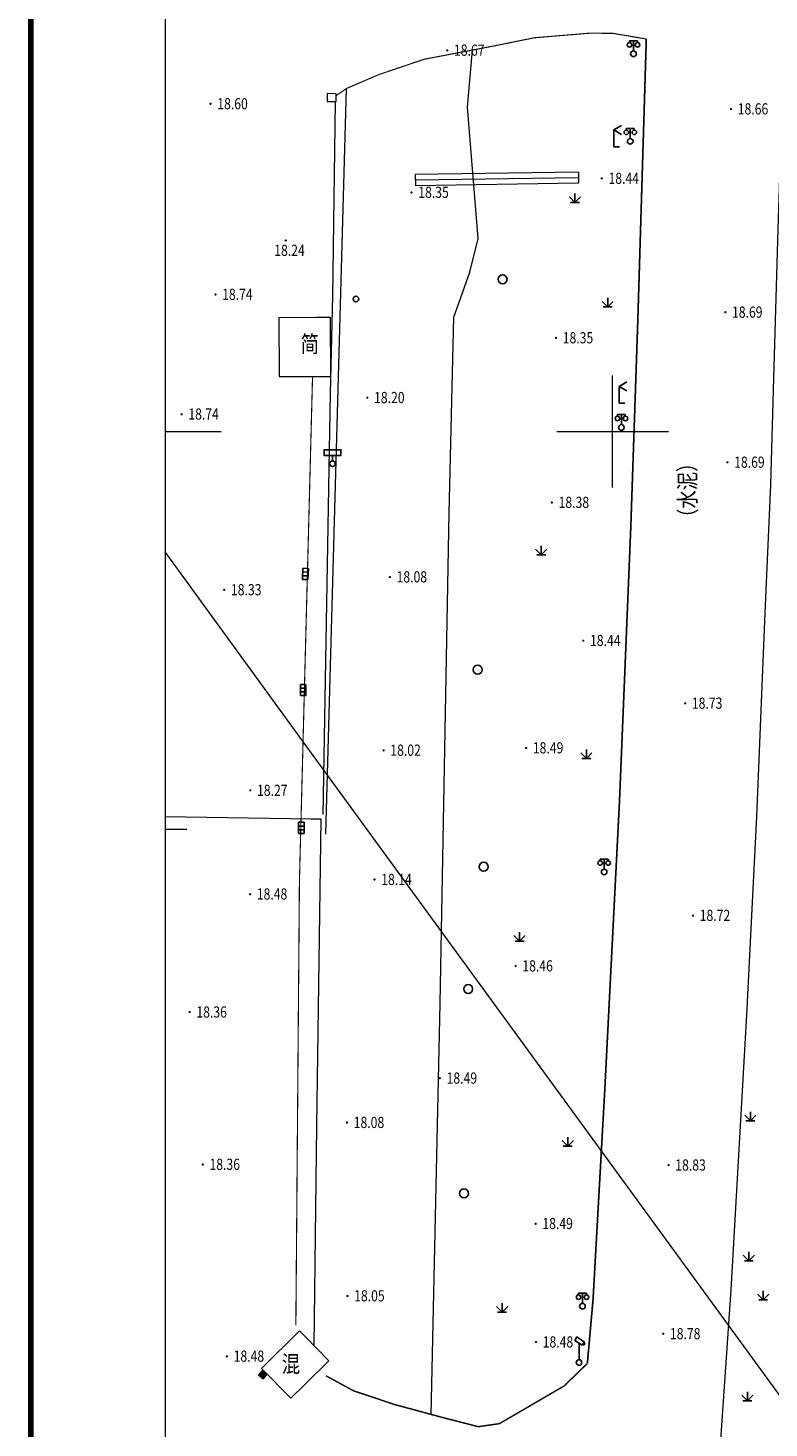
# Model space of a CAD drawing. Extents: x 40353841 to 40354372, y 2738128 to 2738801.
# Drawn here: x 40353848 to 40353914, y 2738611 to 2738736 of the extents above; entities that cross this region are included whole.
import ezdxf
from ezdxf.enums import TextEntityAlignment as Align

# ---------------------------------------------------------------- set-up
doc = ezdxf.new("R2010")
doc.units = 0
doc.linetypes.add('6', pattern=[2.8, 1.6, -1.2])
doc.layers.get('0').update_dxf_attribs({"linetype": 'CONTINUOUS'})
doc.layers.add('ASSIST', color=8, linetype='CONTINUOUS', plot=False)
for name, color, linetype in [('DLDW', 8, 'CONTINUOUS'), ('DLSS', 8, 'CONTINUOUS'), ('GCD', 8, 'CONTINUOUS'), ('GXYZ', 8, 'CONTINUOUS'), ('JMD', 8, 'CONTINUOUS'), ('TK', 7, 'CONTINUOUS'), ('ZBTZ', 8, 'CONTINUOUS')]:
    doc.layers.add(name, color=color, linetype=linetype)
doc.styles.add('HZ', font='rs.shx', dxfattribs={"width": 0.8, "bigfont": 'hztxt.shx'})
doc.linetypes.add('10421', pattern='A,2,[150,AAA.SHX,S=1,R=0,X=0,Y=1],1e-11', length=2)
doc.linetypes.add('1161', pattern='A,0,[149,AAA.SHX,S=0.15,R=0,X=0,Y=0],-1.6', length=1.6)
doc.linetypes.add('444', pattern='A,4.5,[145,AAA.SHX,S=1,R=0,X=0,Y=1],4.5,-0.5,[146,AAA.SHX,S=1,R=0,X=0,Y=0],-0.5', length=10)

# ---------------------------------------------------------------- blocks, each defined once
blk = doc.blocks.new('gc041')
for p, q in [((-1, 0.5), (1, 0.5)), ((-1, -0.5), (-1, 0.5)), ((-0.33, 0.5), (-0.33, -0.5)), ((0.33, 0.5), (0.33, -0.5)), ((1, 0.5), (1, -0.5)), ((1, -0.5), (-1, -0.5))]:
    blk.add_line(p, q)
blk = doc.blocks.new('gc002')
at = {"linetype": 'Continuous'}
blk.add_hatch(color=256, dxfattribs=at).paths.add_polyline_path([(-0.5, -0.5), (0.5, -0.5), (0.5, 0.5), (-0.5, 0.5)])
blk.add_lwpolyline([(-0.5, -0.5), (0.5, -0.5), (0.5, 0.5), (-0.5, 0.5), (-0.5, -0.5)])
blk = doc.blocks.new('GC200')
at = {"linetype": 'Continuous', "const_width": 0.2, "flags": 128}
blk.add_lwpolyline([(-0.1, 0, 1), (0.1, 0, 1)], format="xyb", close=True, dxfattribs=at)
blk = doc.blocks.new('gc097')
for p, q in [((-0.7, 2), (-0.7, 2.3)), ((-0.7, 2.3), (0.7, 2.3)), ((0, 0.5), (0, 2.3)), ((0.7, 2.3), (0.7, 2))]:
    blk.add_line(p, q)
for centre, radius in [((-0.7, 1.6), 0.4), ((0, 0), 0.5), ((0.73, 1.6), 0.4)]:
    blk.add_circle(centre, radius)
blk = doc.blocks.new('gc124')
for p, q in [((-1, 1), (0, 0)), ((-0.8, 0), (0.8, 0)), ((0, 0), (0, 1.6)), ((0, 0), (1, 1))]:
    blk.add_line(p, q)
blk = doc.blocks.new('gc170')
at = {"linetype": 'Continuous'}
blk.add_circle((0, 0), 0.5, dxfattribs=at)
blk = doc.blocks.new('gc292')
blk.add_lwpolyline([(0, 1.5), (1.5, 1.5), (1.5, 2.5), (-1.5, 2.5), (-1.5, 1.5)], close=True)
blk.add_lwpolyline([(0, 0.5), (0, 1.5)])
blk.add_circle((0, 0), 0.5)
blk = doc.blocks.new('gc326')
blk.add_circle((0, 0), 0.8)
blk = doc.blocks.new('Gc1013')
blk.add_line((0, 0.5), (0, 3.5))
at = {"linetype": 'Continuous', "flags": 128}
blk.add_lwpolyline([(0.56, 3.07), (-0.78, 3.95), (-0.38, 4.57), (0.97, 3.61)], close=True, dxfattribs=at)
at = {"linetype": '6', "flags": 128}
blk.add_lwpolyline([(0.88, 3.46), (1.07, 3.33), (0.86, 3.07), (0.69, 3.22)], dxfattribs=at)
blk.add_circle((0, 0), 0.5)
blk = doc.blocks.new('gc052')
for p, q in [((0, 3), (1.39, 3.8)), ((0, 3), (1.39, 2.2)), ((0, 0), (0, 3)), ((1, 0), (0, 0))]:
    blk.add_line(p, q)

msp = doc.modelspace()

# ---------------------------------------------------------------- linework, layer by layer
at = {"layer": 'ASSIST', "linetype": 'Continuous', "lineweight": 9}
for points in [[(40353896.94, 2738723.15), (40353882.36, 2738722.94)], [(40353873.1, 2738671.27), (40353860, 2738689.23)], [(40353988.38, 2738513.25), (40353981.55, 2738522.62), (40353873.1, 2738671.27)]]:
    msp.add_lwpolyline(points, dxfattribs=at)
at = {"layer": 'DLDW', "linetype": 'Continuous', "lineweight": 9}
for p, q in [((40353882.36, 2738722.94), (40353882.38, 2738721.94)), ((40353896.94, 2738723.15), (40353896.95, 2738722.15))]:
    msp.add_line(p, q, dxfattribs=at)
for points in [[(40353896.95, 2738722.65), (40353882.37, 2738722.44)], [(40353896.95, 2738722.15), (40353882.38, 2738721.94)]]:
    msp.add_lwpolyline(points, dxfattribs=at)
at = {"layer": 'DLSS', "linetype": 'Continuous', "lineweight": 9, "flags": 128}
msp.add_lwpolyline([(40353875.29, 2738729.98, 0.1, 0.1, 0), (40353876.19, 2738730.61, 0.1, 0.1, 0), (40353879.13, 2738731.87, 0.1, 0.1, 0), (40353883.16, 2738733.23, 0.1, 0.1, 0), (40353889.15, 2738734.37, 0.1, 0.1, 0), (40353893.02, 2738735.15, 0.1, 0.1, 0), (40353897.98, 2738735.56, 0.1, 0.1, 0), (40353900.04, 2738735.54, 0.1, 0.1, 0), (40353903, 2738735.04, 0.1, 0.1, 0), (40353903, 2738735.04, 0, 0, 0)], format="xyseb", dxfattribs=at)
for points, const_width in [([(40353897.74, 2738616.77), (40353898.25, 2738622.49), (40353899.31, 2738641.44), (40353900.61, 2738666.94), (40353901.62, 2738691.39), (40353902.25, 2738709.95), (40353902.99, 2738734.44), (40353903, 2738735.04)], 0.15), ([(40353873.18, 2738704.9), (40353872.01, 2738659.9), (40353871.69, 2738620.16)], 0.1), ([(40353874.39, 2738615.66), (40353876.81, 2738614.34), (40353880.47, 2738613.11), (40353884.8, 2738611.94), (40353888, 2738611.12), (40353889.88, 2738611.39), (40353895.67, 2738614.76), (40353897.74, 2738616.77)], 0.13)]:
    msp.add_lwpolyline(points, dxfattribs=dict(at, const_width=const_width))
at = {"layer": 'JMD', "linetype": 'Continuous', "lineweight": 9, "flags": 128}
for points in [[(40353874.5, 2738730.16), (40353874.49, 2738729.46), (40353875.29, 2738729.45), (40353875.3, 2738730.15), (40353874.5, 2738730.16)], [(40353873.53, 2738710.16), (40353870.17, 2738710.15), (40353870.19, 2738704.89), (40353873.47, 2738704.9)], [(40353873.47, 2738704.9), (40353874.82, 2738704.9), (40353874.8, 2738710.17), (40353873.53, 2738710.16)], [(40353872.53, 2738619.17), (40353872.02, 2738619.68), (40353868.61, 2738616.33), (40353871.24, 2738613.66), (40353872.48, 2738614.88)], [(40353872.48, 2738614.88), (40353874.65, 2738617.01), (40353872.53, 2738619.17)]]:
    msp.add_lwpolyline(points, dxfattribs=at)
at = {"layer": 'JMD', "linetype": '444', "lineweight": 9, "flags": 128}
for points in [[(40353874.12, 2738665.8), (40353874.66, 2738696.69), (40353874.8, 2738703.37), (40353875, 2738712.09), (40353875.24, 2738729.45)], [(40353873.03, 2738665.37), (40353860, 2738665.58)], [(40353873.34, 2738618.34), (40353873.55, 2738637.95), (40353873.95, 2738665.36), (40353873.03, 2738665.37)], [(40353861.95, 2738664.44), (40353860, 2738664.46)]]:
    msp.add_lwpolyline(points, dxfattribs=at)
at = {"layer": 'TK', "linetype": 'Continuous', "lineweight": 9}
for p, q in [((40353900, 2738695), (40353900, 2738705)), ((40353860, 2738700), (40353865, 2738700)), ((40353895, 2738700), (40353905, 2738700))]:
    msp.add_line(p, q, dxfattribs=at)
at = {"layer": 'TK', "linetype": 'Continuous', "lineweight": 9, "flags": 128}
msp.add_lwpolyline([(40353848, 2738148, 0.5, 0.5, 0), (40354372, 2738148, 0.5, 0.5, 0), (40354372, 2738772, 0.5, 0.5, 0), (40353848, 2738772, 0.5, 0.5, 0)], format="xyseb", close=True, dxfattribs=at)
msp.add_lwpolyline([(40353860, 2738160), (40354360, 2738160), (40354360, 2738760), (40353860, 2738760)], close=True, dxfattribs=at)
at = {"layer": 'ZBTZ', "lineweight": 9, "flags": 128}
msp.add_lwpolyline([(40353908.85, 2738598.26), (40353910.6, 2738623.33), (40353911.99, 2738647.9), (40353912.89, 2738665.6), (40353913.63, 2738683.81), (40353914.15, 2738695.23), (40353914.41, 2738704.75), (40353914.79, 2738718.05), (40353915.2, 2738730.92), (40353915.37, 2738735.56), (40353915.49, 2738736.1)], dxfattribs=at)
at = {"layer": 'ZBTZ', "linetype": '1161', "lineweight": 9, "flags": 128}
for points in [[(40353883.77, 2738612.18), (40353884.6, 2738648.92), (40353885.39, 2738692.73), (40353885.82, 2738710.19), (40353887.24, 2738714.23), (40353887.99, 2738717.23), (40353887.02, 2738728.94), (40353887.49, 2738734.06)], [(40353876.19, 2738730.61), (40353874.33, 2738664.03)]]:
    msp.add_lwpolyline(points, dxfattribs=at)

# ---------------------------------------------------------------- block references
at = {"layer": 'DLDW', "lineweight": 9, "xscale": 0.5, "yscale": 0.5, "zscale": 0.5}
for p in [(40353901.86, 2738733.72), (40353900.78, 2738700.35), (40353899.24, 2738660.66), (40353897.3, 2738621.88)]:
    msp.add_blockref('gc097', p, dxfattribs=at)
at = {"layer": 'DLDW', "linetype": 'Continuous', "lineweight": 9, "xscale": 0.5, "yscale": 0.5, "zscale": 0.5}
msp.add_blockref('gc097', (40353901.57, 2738725.9), dxfattribs=at)
at = {"layer": 'DLDW', "linetype": 'Continuous', "lineweight": 9, "xscale": 0.5, "yscale": 0.5}
for name, p in [('gc292', (40353874.96, 2738697.11)), ('Gc1013', (40353897, 2738616.85))]:
    msp.add_blockref(name, p, dxfattribs=at)
at = {"layer": 'DLSS', "linetype": 'Continuous', "lineweight": 9, "xscale": 0.5, "yscale": 0.5}
for p in [(40353900.11, 2738725.42), (40353900.58, 2738702.51)]:
    msp.add_blockref('gc052', p, dxfattribs=at)
at = {"layer": 'GCD', "lineweight": 9}
ref = msp.add_blockref('GC200', (40353885.22, 2738734.02, 18.67), dxfattribs=dict(at, xscale=0.5, yscale=0.5, zscale=0.5))
ref.add_attrib('height', '18.67', dxfattribs={"height": 1, "style": 'HZ', "width": 0.8}).set_placement((40353885.82, 2738734.04, 18.67), align=Align.MIDDLE_LEFT)
ref = msp.add_blockref('GC200', (40353864.07, 2738729.25, 18.6), dxfattribs=dict(at, xscale=0.5, yscale=0.5, zscale=0.5))
ref.add_attrib('height', '18.60', dxfattribs={"height": 1, "style": 'HZ', "width": 0.8}).set_placement((40353864.67, 2738729.26, 18.6), align=Align.MIDDLE_LEFT)
ref = msp.add_blockref('GC200', (40353910.58, 2738728.78, 18.66), dxfattribs=dict(at, xscale=0.5, yscale=0.5, zscale=0.5))
ref.add_attrib('height', '18.66', dxfattribs={"height": 1, "style": 'HZ', "width": 0.8}).set_placement((40353911.18, 2738728.8, 18.66), align=Align.MIDDLE_LEFT)
ref = msp.add_blockref('GC200', (40353899.03, 2738722.59, 18.44), dxfattribs=dict(at, xscale=0.5, yscale=0.5, zscale=0.5))
ref.add_attrib('height', '18.44', dxfattribs={"height": 1, "style": 'HZ', "width": 0.8}).set_placement((40353899.63, 2738722.6, 18.44), align=Align.MIDDLE_LEFT)
ref = msp.add_blockref('GC200', (40353882.03, 2738721.33, 18.35), dxfattribs=dict(at, xscale=0.5, yscale=0.5, zscale=0.5))
ref.add_attrib('height', '18.35', dxfattribs={"height": 1, "style": 'HZ', "width": 0.8}).set_placement((40353882.63, 2738721.35, 18.35), align=Align.MIDDLE_LEFT)
ref = msp.add_blockref('GC200', (40353870.79, 2738717.04, 18.24), dxfattribs=dict(at, xscale=0.5, yscale=0.5, zscale=0.5))
ref.add_attrib('height', '18.24', dxfattribs={"height": 1, "style": 'HZ', "width": 0.8}).set_placement((40353869.76, 2738716.17, 18.24), align=Align.MIDDLE_LEFT)
ref = msp.add_blockref('GC200', (40353864.51, 2738712.22, 18.74), dxfattribs=dict(at, xscale=0.5, yscale=0.5, zscale=0.5))
ref.add_attrib('height', '18.74', dxfattribs={"height": 1, "style": 'HZ', "width": 0.8}).set_placement((40353865.1, 2738712.24, 18.74), align=Align.MIDDLE_LEFT)
ref = msp.add_blockref('GC200', (40353910.07, 2738710.64, 18.69), dxfattribs=dict(at, xscale=0.5, yscale=0.5, zscale=0.5))
ref.add_attrib('height', '18.69', dxfattribs={"height": 1, "style": 'HZ', "width": 0.8}).set_placement((40353910.67, 2738710.65, 18.69), align=Align.MIDDLE_LEFT)
ref = msp.add_blockref('GC200', (40353894.94, 2738708.35, 18.35), dxfattribs=dict(at, xscale=0.5, yscale=0.5, zscale=0.5))
ref.add_attrib('height', '18.35', dxfattribs={"height": 1, "style": 'HZ', "width": 0.8}).set_placement((40353895.54, 2738708.36, 18.35), align=Align.MIDDLE_LEFT)
ref = msp.add_blockref('GC200', (40353878.08, 2738703.01, 18.2), dxfattribs=dict(at, xscale=0.5, yscale=0.5, zscale=0.5))
ref.add_attrib('height', '18.20', dxfattribs={"height": 1, "style": 'HZ', "width": 0.8}).set_placement((40353878.68, 2738703.02, 18.2), align=Align.MIDDLE_LEFT)
ref = msp.add_blockref('GC200', (40353861.48, 2738701.53, 18.74), dxfattribs=dict(at, xscale=0.5, yscale=0.5, zscale=0.5))
ref.add_attrib('height', '18.74', dxfattribs={"height": 1, "style": 'HZ', "width": 0.8}).set_placement((40353862.08, 2738701.55, 18.74), align=Align.MIDDLE_LEFT)
ref = msp.add_blockref('GC200', (40353910.26, 2738697.24, 18.69), dxfattribs=dict(at, xscale=0.5, yscale=0.5, zscale=0.5))
ref.add_attrib('height', '18.69', dxfattribs={"height": 1, "style": 'HZ', "width": 0.8}).set_placement((40353910.86, 2738697.25, 18.69), align=Align.MIDDLE_LEFT)
ref = msp.add_blockref('GC200', (40353894.57, 2738693.65, 18.38), dxfattribs=dict(at, xscale=0.5, yscale=0.5, zscale=0.5))
ref.add_attrib('height', '18.38', dxfattribs={"height": 1, "style": 'HZ', "width": 0.8}).set_placement((40353895.17, 2738693.66, 18.38), align=Align.MIDDLE_LEFT)
ref = msp.add_blockref('GC200', (40353880.09, 2738686.99, 18.08), dxfattribs=dict(at, xscale=0.5, yscale=0.5, zscale=0.5))
ref.add_attrib('height', '18.08', dxfattribs={"height": 1, "style": 'HZ', "width": 0.8}).set_placement((40353880.69, 2738687.01, 18.08), align=Align.MIDDLE_LEFT)
ref = msp.add_blockref('GC200', (40353865.29, 2738685.85, 18.33), dxfattribs=dict(at, xscale=0.5, yscale=0.5, zscale=0.5))
ref.add_attrib('height', '18.33', dxfattribs={"height": 1, "style": 'HZ', "width": 0.8}).set_placement((40353865.89, 2738685.86, 18.33), align=Align.MIDDLE_LEFT)
ref = msp.add_blockref('GC200', (40353897.38, 2738681.31, 18.44), dxfattribs=dict(at, xscale=0.5, yscale=0.5, zscale=0.5))
ref.add_attrib('height', '18.44', dxfattribs={"height": 1, "style": 'HZ', "width": 0.8}).set_placement((40353897.98, 2738681.33, 18.44), align=Align.MIDDLE_LEFT)
ref = msp.add_blockref('GC200', (40353906.48, 2738675.71, 18.73), dxfattribs=dict(at, xscale=0.5, yscale=0.5, zscale=0.5))
ref.add_attrib('height', '18.73', dxfattribs={"height": 1, "style": 'HZ', "width": 0.8}).set_placement((40353907.08, 2738675.73, 18.73), align=Align.MIDDLE_LEFT)
ref = msp.add_blockref('GC200', (40353879.53, 2738671.51, 18.02), dxfattribs=dict(at, xscale=0.5, yscale=0.5, zscale=0.5))
ref.add_attrib('height', '18.02', dxfattribs={"height": 1, "style": 'HZ', "width": 0.8}).set_placement((40353880.13, 2738671.53, 18.02), align=Align.MIDDLE_LEFT)
ref = msp.add_blockref('GC200', (40353892.27, 2738671.73, 18.49), dxfattribs=dict(at, xscale=0.5, yscale=0.5, zscale=0.5))
ref.add_attrib('height', '18.49', dxfattribs={"height": 1, "style": 'HZ', "width": 0.8}).set_placement((40353892.87, 2738671.74, 18.49), align=Align.MIDDLE_LEFT)
ref = msp.add_blockref('GC200', (40353867.62, 2738667.94, 18.27), dxfattribs=dict(at, xscale=0.5, yscale=0.5, zscale=0.5))
ref.add_attrib('height', '18.27', dxfattribs={"height": 1, "style": 'HZ', "width": 0.8}).set_placement((40353868.22, 2738667.95, 18.27), align=Align.MIDDLE_LEFT)
ref = msp.add_blockref('GC200', (40353878.72, 2738659.98, 18.14), dxfattribs=dict(at, xscale=0.5, yscale=0.5, zscale=0.5))
ref.add_attrib('height', '18.14', dxfattribs={"height": 1, "style": 'HZ', "width": 0.8}).set_placement((40353879.32, 2738659.99, 18.14), align=Align.MIDDLE_LEFT)
ref = msp.add_blockref('GC200', (40353867.6, 2738658.67, 18.48), dxfattribs=dict(at, xscale=0.5, yscale=0.5, zscale=0.5))
ref.add_attrib('height', '18.48', dxfattribs={"height": 1, "style": 'HZ', "width": 0.8}).set_placement((40353868.2, 2738658.69, 18.48), align=Align.MIDDLE_LEFT)
ref = msp.add_blockref('GC200', (40353907.18, 2738656.76, 18.72), dxfattribs=dict(at, xscale=0.5, yscale=0.5, zscale=0.5))
ref.add_attrib('height', '18.72', dxfattribs={"height": 1, "style": 'HZ', "width": 0.8}).set_placement((40353907.78, 2738656.78, 18.72), align=Align.MIDDLE_LEFT)
ref = msp.add_blockref('GC200', (40353891.33, 2738652.26, 18.46), dxfattribs=dict(at, xscale=0.5, yscale=0.5, zscale=0.5))
ref.add_attrib('height', '18.46', dxfattribs={"height": 1, "style": 'HZ', "width": 0.8}).set_placement((40353891.93, 2738652.27, 18.46), align=Align.MIDDLE_LEFT)
ref = msp.add_blockref('GC200', (40353862.2, 2738648.14, 18.36), dxfattribs=dict(at, xscale=0.5, yscale=0.5, zscale=0.5))
ref.add_attrib('height', '18.36', dxfattribs={"height": 1, "style": 'HZ', "width": 0.8}).set_placement((40353862.8, 2738648.15, 18.36), align=Align.MIDDLE_LEFT)
ref = msp.add_blockref('GC200', (40353884.56, 2738642.24, 18.49), dxfattribs=dict(at, xscale=0.5, yscale=0.5, zscale=0.5))
ref.add_attrib('height', '18.49', dxfattribs={"height": 1, "style": 'HZ', "width": 0.8}).set_placement((40353885.16, 2738642.25, 18.49), align=Align.MIDDLE_LEFT)
ref = msp.add_blockref('GC200', (40353876.26, 2738638.28, 18.08), dxfattribs=dict(at, xscale=0.5, yscale=0.5, zscale=0.5))
ref.add_attrib('height', '18.08', dxfattribs={"height": 1, "style": 'HZ', "width": 0.8}).set_placement((40353876.86, 2738638.29, 18.08), align=Align.MIDDLE_LEFT)
ref = msp.add_blockref('GC200', (40353863.37, 2738634.53, 18.36), dxfattribs=dict(at, xscale=0.5, yscale=0.5, zscale=0.5))
ref.add_attrib('height', '18.36', dxfattribs={"height": 1, "style": 'HZ', "width": 0.8}).set_placement((40353863.97, 2738634.55, 18.36), align=Align.MIDDLE_LEFT)
ref = msp.add_blockref('GC200', (40353905, 2738634.48, 18.83), dxfattribs=dict(at, xscale=0.5, yscale=0.5, zscale=0.5))
ref.add_attrib('height', '18.83', dxfattribs={"height": 1, "style": 'HZ', "width": 0.8}).set_placement((40353905.6, 2738634.49, 18.83), align=Align.MIDDLE_LEFT)
ref = msp.add_blockref('GC200', (40353893.12, 2738629.24, 18.49), dxfattribs=dict(at, xscale=0.5, yscale=0.5, zscale=0.5))
ref.add_attrib('height', '18.49', dxfattribs={"height": 1, "style": 'HZ', "width": 0.8}).set_placement((40353893.72, 2738629.26, 18.49), align=Align.MIDDLE_LEFT)
ref = msp.add_blockref('GC200', (40353876.3, 2738622.79, 18.05), dxfattribs=dict(at, xscale=0.5, yscale=0.5, zscale=0.5))
ref.add_attrib('height', '18.05', dxfattribs={"height": 1, "style": 'HZ', "width": 0.8}).set_placement((40353876.9, 2738622.81, 18.05), align=Align.MIDDLE_LEFT)
ref = msp.add_blockref('GC200', (40353904.52, 2738619.42, 18.78), dxfattribs=dict(at, xscale=0.5, yscale=0.5, zscale=0.5))
ref.add_attrib('height', '18.78', dxfattribs={"height": 1, "style": 'HZ', "width": 0.8}).set_placement((40353905.12, 2738619.43, 18.78), align=Align.MIDDLE_LEFT)
ref = msp.add_blockref('GC200', (40353893.15, 2738618.68, 18.48), dxfattribs=dict(at, xscale=0.5, yscale=0.5, zscale=0.5))
ref.add_attrib('height', '18.48', dxfattribs={"height": 1, "style": 'HZ', "width": 0.8}).set_placement((40353893.75, 2738618.69, 18.48), align=Align.MIDDLE_LEFT)
ref = msp.add_blockref('GC200', (40353865.53, 2738617.4, 18.48), dxfattribs=dict(at, xscale=0.5, yscale=0.5, zscale=0.5))
ref.add_attrib('height', '18.48', dxfattribs={"height": 1, "style": 'HZ', "width": 0.8}).set_placement((40353866.13, 2738617.42, 18.48), align=Align.MIDDLE_LEFT)
at = {"layer": 'GXYZ', "linetype": 'Continuous', "lineweight": 9, "xscale": 0.5, "yscale": 0.5}
msp.add_blockref('gc170', (40353877.06, 2738711.82), dxfattribs=at)
at = {"layer": 'GXYZ', "lineweight": 9, "yscale": 0.5, "zscale": 0.5}
for p, xscale, rotation in [((40353872.54, 2738687.27), 0.5000000001627362, 267.878904024008), ((40353872.34, 2738676.91), 0.5, 270), ((40353872.18, 2738664.59), 0.5, 270)]:
    msp.add_blockref('gc041', p, dxfattribs=dict(at, xscale=xscale, rotation=rotation))
at = {"layer": 'JMD', "linetype": 'Continuous', "lineweight": 9, "xscale": 0.4999999974731694, "yscale": 0.5, "rotation": 140.6279997433572}
msp.add_blockref('gc002', (40353868.72, 2738615.75), dxfattribs=at)
at = {"layer": 'ZBTZ', "linetype": '10421', "lineweight": 9, "xscale": 0.5, "yscale": 0.5, "zscale": 0.5}
for p in [(40353896.63, 2738720.45), (40353899.56, 2738711.11), (40353893.62, 2738688.98), (40353897.65, 2738670.8), (40353891.68, 2738654.47), (40353895.99, 2738636.18), (40353913.45, 2738622.45), (40353890.12, 2738621.36)]:
    msp.add_blockref('gc124', p, dxfattribs=at)
at = {"layer": 'ZBTZ', "linetype": 'Continuous', "lineweight": 9, "xscale": 0.5, "yscale": 0.5}
for name, p in [('gc326', (40353890.16, 2738713.58)), ('gc326', (40353887.94, 2738678.72)), ('gc326', (40353888.48, 2738661.12)), ('gc326', (40353887.09, 2738650.2)), ('gc124', (40353912.31, 2738638.43)), ('gc326', (40353886.71, 2738631.95)), ('gc124', (40353912.17, 2738625.93)), ('gc124', (40353912.04, 2738613.43))]:
    msp.add_blockref(name, p, dxfattribs=at)

# ---------------------------------------------------------------- texts
at = {"layer": 'DLSS', "linetype": 'Continuous', "lineweight": 9, "style": 'HZ', "width": 0.8}
msp.add_text('（水泥）', height=1.5, rotation=90.6302, dxfattribs=at).set_placement((40353906.88, 2738694.74), align=Align.MIDDLE)
at = {"layer": 'JMD', "linetype": 'Continuous', "lineweight": 9, "style": 'HZ', "width": 0.8}
msp.add_text('简', height=1.5, dxfattribs=at).set_placement((40353872.94, 2738707.61), align=Align.MIDDLE)
msp.add_text('混', height=1.5, dxfattribs=at).set_placement((40353872.07, 2738616.72), align=Align.MIDDLE_RIGHT)

doc.saveas('drawing.dxf')
